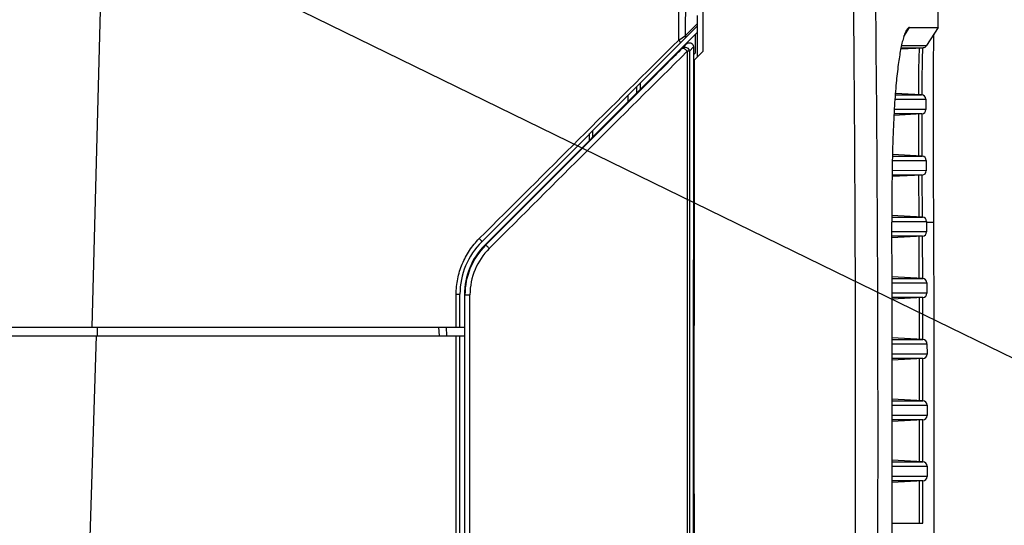
# Model space of a CAD drawing. Units: millimetres. Extents: x 0 to 297, y 0 to 210.
# Drawn here: x 251 to 264, y 22 to 29 of the extents above; entities that cross this region are included whole.
import ezdxf

# ---------------------------------------------------------------- set-up
doc = ezdxf.new("R2010")
doc.units = ezdxf.units.MM
doc.header["$LTSCALE"] = 16.335
doc.layers.get('0').update_dxf_attribs({"linetype": 'CONTINUOUS'})
doc.layers.add('6_ALL_SURFACE', color=7, linetype='CONTINUOUS')
doc.styles.get("Standard").update_dxf_attribs({"font": 'txt', "width": 0.8})
doc.dimstyles.new('DIMSTYLE_4', dxfattribs={"dimtxt": 2.5, "dimasz": 2.5, "dimexe": 2, "dimexo": 0.5, "dimtad": 1, "dimdec": 4, "dimdsep": 46, "dimtxsty": 'STANDARD', "dimblk": 'OPEN', "dimblk1": 'OPEN', "dimblk2": 'OPEN', "dimcen": 0.09, "dimadec": 0, "dimazin": 0, "dimtp": 0.5, "dimtm": 0.5, "dimtfac": 1, "dimtdec": 4, "dimtofl": 0, "dimtmove": 0, "dimatfit": 3, "dimldrblk": 'OPEN', "dimfxl": 1, "dimtolj": 1, "dimarcsym": 0})

# ---------------------------------------------------------------- blocks, each defined once
blk = doc.blocks.new('*D39')
at = {"color": 2, "linetype": 'CONTINUOUS'}
for p, q in [((233.257, 46.252), (268.027, 46.252)), ((268.027, 46.252), (273.147, 46.252)), ((231.87, 40.247), (261.975, 25.563)), ((261.975, 25.563), (267.724, 22.76))]:
    blk.add_line(p, q, dxfattribs=at)
for points in [[(271.587, 43.741), (271.147, 46.252), (270.587, 43.765)], [(266.513, 26.118), (265.926, 23.637), (267.422, 25.701)]]:
    blk.add_lwpolyline(points, dxfattribs=at)
for start, end in [(347, 360), (334, 347)]:
    blk.add_arc((219.557, 46.252), 51.591, start, end, dxfattribs=at)
at = {"color": 2, "linetype": 'CONTINUOUS', "insert": (264.953, 35.772), "char_height": 2.5, "width": 5.66667, "attachment_point": 2, "rotation": 77, "line_spacing_factor": 0.9}
blk.add_mtext('26\\Fgdt;{\\Fgdt;~}', dxfattribs=at)
blk = doc.blocks.new('_OPEN')
at = {"color": 0, "linetype": 'BYBLOCK'}
for p, q in [((0, 0), (-1, 0.2)), ((-1, -0.2), (0, 0)), ((-1, 0), (0, 0))]:
    blk.add_line(p, q, dxfattribs=at)

msp = doc.modelspace()

# ---------------------------------------------------------------- linework, layer by layer
at = {"color": 7, "linetype": 'CONTINUOUS'}
for p, q in [((259.82313, 28.73998), (259.82491, 30.26817)), ((259.91827, 28.80333), (259.91973, 30.2678)), ((260.15571, 30.22241), (260.15402, 28.58075)), ((259.91827, 28.80333), (260.07635, 28.96083)), ((260.07645, 29.07655), (260.07593, 28.50266)), ((257.11542, 25.97117), (260.07632, 28.93206)), ((257.1589, 25.92504), (260.07623, 28.84237)), ((262.91773, 28.79035), (262.99639, 28.91248)), ((262.99639, 28.91248), (263.39016, 28.91248)), ((263.39016, 28.91248), (263.22935, 28.66234)), ((259.82313, 28.73998), (259.91827, 28.80333)), ((260.05286, 28.56439), (260.05299, 28.81917)), ((259.46428, 28.23042), (259.89924, 28.65941)), ((259.92227, 28.68194), (259.874, 28.62876)), ((259.89924, 28.65941), (259.92227, 28.68194)), ((259.89939, 28.66553), (259.89924, 28.65941)), ((260.02582, 28.64556), (259.97153, 28.58595)), ((260.15402, 28.58075), (260.02567, 28.4524)), ((260.02574, 28.53732), (260.05281, 28.56439)), ((262.87523, 28.61879), (263.18202, 28.63487)), ((262.87844, 28.63487), (263.13628, 28.63487)), ((262.88421, 28.66234), (263.22935, 28.66234)), ((263.13628, 28.63487), (263.18202, 28.63487)), ((259.47117, 28.22541), (257.16721, 25.92163)), ((259.29777, 28.0639), (259.29856, 28.1543)), ((259.24067, 28.09642), (259.24067, 28.00681)), ((259.1243, 27.98005), (259.12508, 27.89122)), ((262.794, 27.9276), (263.21872, 27.92767)), ((262.79834, 27.98709), (263.10403, 27.98712)), ((263.16186, 27.98712), (262.7998, 28.0061)), ((263.10403, 27.98712), (263.16186, 27.98712)), ((263.21872, 27.92767), (263.21981, 27.78614)), ((263.21981, 27.78614), (262.7849, 27.78622)), ((263.16296, 27.72577), (262.78041, 27.70572)), ((263.16296, 27.72577), (262.78149, 27.72581)), ((258.64235, 27.40849), (258.64282, 27.49857)), ((258.59854, 27.36468), (258.59901, 27.45476)), ((262.75864, 27.0875), (263.22471, 27.08759)), ((262.75995, 27.14707), (263.16785, 27.14713)), ((263.16785, 27.14713), (262.76045, 27.16848)), ((263.16505, 27.14922), (263.16506, 27.14712)), ((263.22471, 27.08759), (263.2256, 26.94606)), ((263.2256, 26.94606), (262.75611, 26.94616)), ((263.16874, 26.88577), (262.75496, 26.86409)), ((263.16874, 26.88577), (262.75525, 26.88583)), ((263.11854, 26.88314), (263.1211, 26.30984)), ((263.16599, 26.88576), (263.16854, 26.30712)), ((263.17263, 26.30713), (262.75236, 26.32916)), ((262.75241, 26.30707), (263.17263, 26.30713)), ((262.75258, 26.24741), (263.22949, 26.24751)), ((263.22949, 26.24751), (263.23018, 26.10598)), ((263.22954, 26.23749), (263.32852, 26.2388)), ((263.23018, 26.10598), (262.75306, 26.10608)), ((263.17332, 26.04578), (262.75326, 26.04585)), ((263.17332, 26.04578), (262.75334, 26.02377)), ((263.12236, 26.0431), (263.12466, 25.46984)), ((263.16977, 26.04576), (263.1721, 25.46712)), ((257.1589, 25.92504), (257.16721, 25.92163)), ((263.1762, 25.46714), (262.75502, 25.48921)), ((262.75508, 25.46708), (263.1762, 25.46714)), ((262.75524, 25.40734), (263.23306, 25.40743)), ((263.23306, 25.40743), (263.23354, 25.2659)), ((256.76524, 25.24991), (256.81667, 25.24992)), ((256.76524, 24.79642), (256.76524, 25.24991)), ((256.81667, 24.79642), (256.81667, 25.24992)), ((256.87667, 25.24318), (256.95398, 25.24318)), ((256.87667, 25.24318), (256.87667, 11.90943)), ((256.94579, 25.24318), (256.94579, 16.11343)), ((263.23354, 25.2659), (262.75559, 25.26601)), ((263.17668, 25.20578), (262.75572, 25.20586)), ((263.17668, 25.20578), (262.75576, 25.18372)), ((263.12554, 25.2031), (263.12703, 24.62985)), ((263.17296, 25.20577), (263.17447, 24.62715)), ((198.29734, 24.79642), (256.87667, 24.79642)), ((251.83232, 24.79642), (251.83235, 24.67642)), ((256.53328, 24.67642), (256.52696, 24.79642)), ((256.63667, 24.67642), (256.63038, 24.79642)), ((198.22382, 24.67642), (256.87667, 24.67642)), ((251.81691, 24.67642), (251.54484, 16.04058)), ((256.76522, 16.10931), (256.76526, 24.67642)), ((256.81667, 13.36744), (256.81667, 24.67642)), ((263.17855, 24.62715), (262.75675, 24.64925)), ((262.75679, 24.62708), (263.17855, 24.62715)), ((262.75689, 24.56725), (263.23541, 24.56735)), ((263.23541, 24.56735), (263.23569, 24.42582)), ((263.23569, 24.42582), (262.7571, 24.42593)), ((263.17883, 24.36579), (262.75718, 24.36586)), ((263.17883, 24.36579), (262.75718, 24.34369)), ((263.12754, 24.3631), (263.12821, 23.78986)), ((263.17496, 24.36579), (263.17564, 23.78715)), ((263.17969, 23.78715), (262.75748, 23.80928)), ((262.7575, 23.78709), (263.17969, 23.78715)), ((262.75754, 23.72717), (263.23655, 23.72727)), ((263.23655, 23.72727), (263.23663, 23.58574)), ((263.23663, 23.58574), (262.75749, 23.58585)), ((263.17977, 23.5258), (262.75743, 23.50366)), ((263.17977, 23.5258), (262.75745, 23.52587)), ((263.12833, 23.52309), (263.12819, 22.94986)), ((263.17576, 23.5258), (263.17561, 22.94716)), ((262.75701, 22.88709), (263.23648, 22.8872)), ((262.75707, 22.94709), (263.17962, 22.94716)), ((263.17962, 22.94716), (262.7571, 22.9693)), ((263.23648, 22.88719), (263.23635, 22.74566)), ((263.23635, 22.74566), (262.75683, 22.74576)), ((263.17949, 22.6858), (262.7567, 22.66365)), ((263.17949, 22.6858), (262.75673, 22.68587)), ((263.12793, 22.6831), (263.12697, 22.10986)), ((263.17536, 22.6858), (263.17439, 22.10717)), ((262.75562, 22.1071), (263.17834, 22.10717))]:
    msp.add_line(p, q, dxfattribs=at)
for centre, radius, start, end in [((-318.77873, 23.35647), 582.1954, 0.54679344, 0.85221913), ((-352.29642, 23.70659), 614.55019, 359.33124302, 0.54061188), ((-314.63053, 23.30726), 577.19289, 359.327235, 0.61561438), ((1585.95852, -1307.02878), 1882.2628, 134.79264874, 134.9103208), ((1571.89694, -1293.02492), 1862.2257, 134.7899518, 134.90804921), ((5378.31627, 23.74885), 5118.37779, 179.94585184, 180.08474447), ((5696.84228, 23.73033), 5436.87292, 179.9488297, 180.07958331), ((5757.95, 23.73501), 5497.92638, 179.94882549, 180.07874107), ((263.17888, 28.69479), 0.06, 273, 327.263272), ((5781.98529, 23.73504), 5521.95226, 179.95095557, 180.07839787), ((263.15872, 27.9272), 0.06, 0.45001, 87), ((263.15982, 27.78568), 0.06, 273, 0.436077), ((422.53561, 27.7229), 159.41906, 179.9998452, 180.2059875), ((430.54499, 27.74015), 167.38098, 180.0049206, 180.20228), ((263.16471, 27.08721), 0.06, 0.367308, 87), ((263.1656, 26.94569), 0.06, 273, 0.353374), ((263.16949, 26.24722), 0.06, 0.284606, 87), ((-405.69475, 23.67644), 668.45227, 359.41696729, 0.21963084), ((-326.74497, 23.38573), 590.08039, 359.36775726, 0.27702894), ((263.17018, 26.1057), 0.06, 273, 0.270672), ((257.83667, 25.24992), 1.02, 135, 180), ((257.84122, 25.24328), 0.96455, 135.023657, 180.006334), ((257.84918, 25.23984), 0.96432, 135.007816, 179.801882), ((257.85671, 25.23963), 0.90274, 134.902596, 179.775239), ((263.17306, 25.40722), 0.06, 0.201905, 86.999938), ((263.17354, 25.2657), 0.06, 273.000048, 0.187971), ((263.17541, 24.56723), 0.06, 0.119204, 86.999963), ((263.17569, 24.42571), 0.06, 273.000027, 0.10527), ((263.17655, 23.72724), 0.06, 0.036503, 86.999987), ((263.17663, 23.58571), 0.06, 273.000004, 0.022569), ((263.17648, 22.88724), 0.06, 359.953802, 87.00001), ((263.17635, 22.74572), 0.06, 272.99998, 359.939868)]:
    msp.add_arc(centre, radius, start, end, dxfattribs=at)
for points, knots in [([(262.95692, 28.88092), (262.94746, 28.86614), (262.9307, 28.82992), (262.9098, 28.76762), (262.89026, 28.69226), (262.87206, 28.60537), (262.85514, 28.50756), (262.83311, 28.35511), (262.8089, 28.1325), (262.78514, 27.81709), (262.76598, 27.41645), (262.75305, 26.88163), (262.75171, 26.4756), (262.75261, 26.2388)], [0, 0, 0, 0, 0.01977779, 0.04468656, 0.07405222, 0.10745615, 0.14473571, 0.18591319, 0.2810514, 0.39704939, 0.54238607, 0.73308905, 1, 1, 1, 1]), ([(262.99639, 28.91248), (262.99291, 28.91248), (262.98546, 28.91068), (262.97534, 28.90387), (262.96565, 28.89369), (262.95984, 28.88547), (262.95692, 28.88092)], [0, 0, 0, 0, 0.19938397, 0.4249142, 0.69041442, 1, 1, 1, 1]), ([(259.82313, 28.73998), (259.82689, 28.73551), (259.83336, 28.72705), (259.83975, 28.71619), (259.84268, 28.70848), (259.84362, 28.70394), (259.84347, 28.70017), (259.8424, 28.69815), (259.84171, 28.69746)], [0, 0, 0, 0, 0.35984647, 0.65539456, 0.77198381, 0.8661856, 0.93987499, 1, 1, 1, 1]), ([(259.91827, 28.80333), (259.91937, 28.79562), (259.91851, 28.77986), (259.91041, 28.76615), (259.90516, 28.76091)], [0, 0, 0, 0, 0.51231817, 1, 1, 1, 1]), ([(259.92227, 28.68194), (259.93068, 28.69016), (259.95153, 28.70302), (259.98878, 28.704), (260.01933, 28.68154), (260.02583, 28.65727), (260.02582, 28.64556)], [0, 0, 0, 0, 0.2511112, 0.50099823, 0.74993553, 1, 1, 1, 1]), ([(263.32852, 26.2388), (263.32666, 26.62376), (263.32428, 27.13355), (263.32314, 27.74356), (263.32326, 28.05123), (263.32413, 28.30291), (263.32572, 28.5109), (263.3282, 28.67969), (263.33075, 28.77964), (263.33265, 28.82305)], [0, 0, 0, 0, 0.44688966, 0.59178487, 0.70811381, 0.80404043, 0.88394945, 0.94956251, 1, 1, 1, 1]), ([(259.874, 28.62876), (259.84063, 28.59528), (259.70644, 28.46075), (259.57212, 28.32634), (259.47117, 28.22541)], [0, 0, 0, 0, 0.24876839, 1, 1, 1, 1]), ([(259.874, 28.62876), (259.88109, 28.63542), (259.90117, 28.64419), (259.93351, 28.6382), (259.96011, 28.61758), (259.96985, 28.59664), (259.97153, 28.58595)], [0, 0, 0, 0, 0.23021803, 0.48033785, 0.74375155, 1, 1, 1, 1]), ([(259.874, 28.62876), (259.87681, 28.63098), (259.88837, 28.62939), (259.91129, 28.6161), (259.9296, 28.59946), (259.94076, 28.58605)], [0, 0, 0, 0, 0.13076956, 0.36261445, 1, 1, 1, 1]), ([(259.97153, 28.58595), (259.96978, 28.58588), (259.95952, 28.58612), (259.94926, 28.5862), (259.94076, 28.58605)], [0, 0, 0, 0, 0.17102166, 1, 1, 1, 1]), ([(263.13212, 28.63226), (263.13155, 28.63056), (263.13061, 28.62607), (263.12872, 28.61261), (263.1267, 28.58649), (263.12447, 28.54242), (263.12239, 28.47906), (263.12051, 28.39328), (263.11892, 28.28235), (263.11769, 28.14491), (263.11719, 28.04425), (263.117, 27.98948)], [0, 0, 0, 0, 0.00834169, 0.02135189, 0.06339866, 0.1303903, 0.22719306, 0.35900694, 0.53055122, 0.74453618, 1, 1, 1, 1]), ([(263.17577, 28.63454), (263.17378, 28.61209), (263.17095, 28.54875), (263.16775, 28.42158), (263.16545, 28.22819), (263.16466, 28.07564), (263.16439, 27.98694)], [0, 0, 0, 0, 0.10438935, 0.29348142, 0.58918854, 1, 1, 1, 1]), ([(256.76524, 25.24991), (256.76524, 25.32067), (256.77927, 25.46252), (256.84155, 25.6666), (256.94234, 25.85426), (257.0327, 25.96389), (257.08257, 26.01359)], [0, 0, 0, 0, 0.25050725, 0.50081189, 0.7507097, 1, 1, 1, 1]), ([(257.08257, 26.01359), (257.08741, 26.00863), (257.09609, 25.99938), (257.10575, 25.98801), (257.11149, 25.98038), (257.11413, 25.97615), (257.11557, 25.97344), (257.1158, 25.97154), (257.11542, 25.97117)], [0, 0, 0, 0, 0.38310055, 0.70054418, 0.82157344, 0.91231615, 0.9708353, 1, 1, 1, 1]), ([(257.21946, 25.87905), (257.21376, 25.88492), (257.20274, 25.89573), (257.18753, 25.90921), (257.17641, 25.91785), (257.17031, 25.92124), (257.16787, 25.92198), (257.16721, 25.92163)], [0, 0, 0, 0, 0.36066122, 0.67875157, 0.90205841, 0.96694876, 1, 1, 1, 1])]:
    msp.add_open_spline(points, degree=3, knots=knots, dxfattribs=at)
at = {"layer": '6_ALL_SURFACE', "color": 7, "linetype": 'CONTINUOUS'}
msp.add_line((251.90596, 30.43891), (251.75646, 24.79642), dxfattribs=at)

# ---------------------------------------------------------------- dimensions: what is measured, and where the dimension line sits
at = {"color": 2, "linetype": 'CONTINUOUS'}
dim = msp.add_angular_dim_2l(base=(269.82508, 34.64704), line1=((267.72365, 22.75981), (231.87015, 40.24673)), line2=((233.25667, 46.25242), (273.14735, 46.25242)), text='26%%d', dimstyle='DIMSTYLE_4', dxfattribs=at)
dim.commit()
dim.dimension.update_dxf_attribs({"geometry": '*D39', "text_midpoint": (266.1712, 35.49061), "dimtype": 162})

doc.saveas('drawing.dxf')
